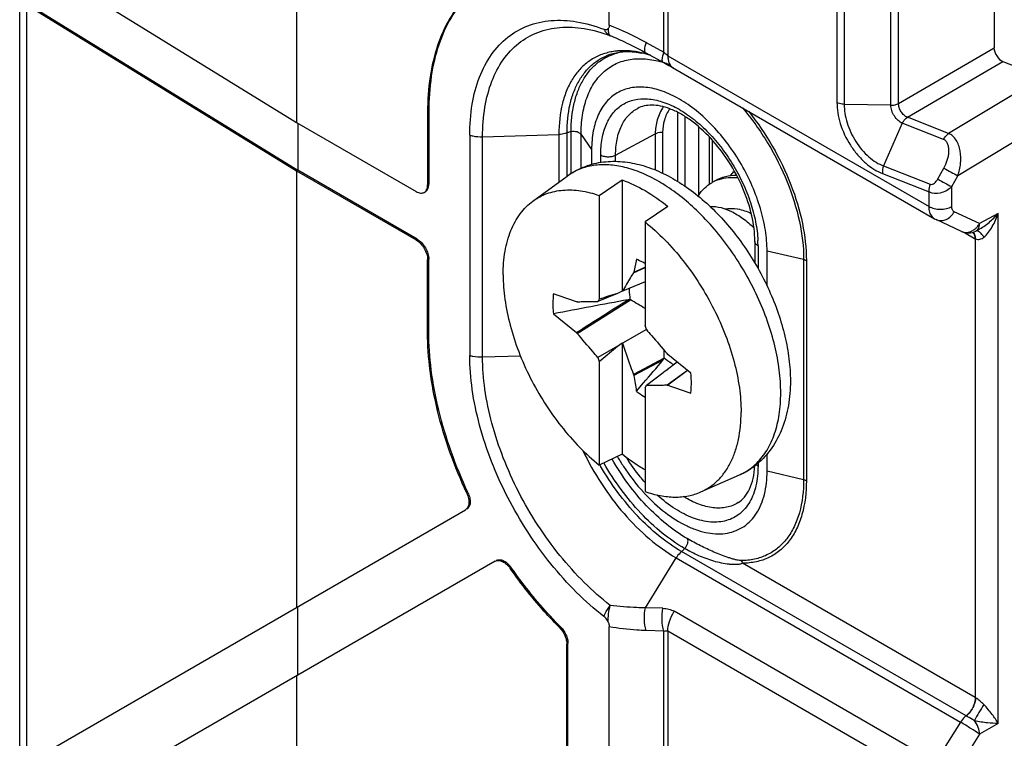
# Model space of a CAD drawing. Units: millimetres. Extents: x -44 to 44, y -53 to 54.
# Drawn here: x -44 to -26, y 10 to 23 of the extents above; entities that cross this region are included whole.
import ezdxf

# ---------------------------------------------------------------- set-up
doc = ezdxf.new("R2010")
doc.units = ezdxf.units.MM
doc.header["$LTSCALE"] = 16.335
doc.layers.get('0').update_dxf_attribs({"linetype": 'CONTINUOUS'})
for name, color, linetype in [('RACCORDO', 7, 'CONTINUOUS'), ('SUPERFICI', 7, 'CONTINUOUS'), ('TRASH', 7, 'CONTINUOUS')]:
    doc.layers.add(name, color=color, linetype=linetype)

msp = doc.modelspace()

# ---------------------------------------------------------------- linework, layer by layer
at = {"color": 7, "linetype": 'CONTINUOUS'}
for p, q in [((-33.012, 22.723), (-33.012, 39.233)), ((-38.809, 29.006), (-38.809, 20.918)), ((-43.808, 23.996), (-38.809, 20.918)), ((-43.808, 23.098), (-38.809, 20.02)), ((-36.381, 21.108), (-36.381, 19.76)), ((-36.359, 21.12), (-36.359, 19.773)), ((-38.809, 20.918), (-36.593, 19.638)), ((-38.788, 20.905), (-38.788, 20.032)), ((-35.599, 20.681), (-35.599, 16.598)), ((-33.34, 20.414), (-33.34, 20.142)), ((-38.809, 20.02), (-38.809, 11.931)), ((-38.809, 20.02), (-36.593, 18.74)), ((-34.427, 19.461), (-33.795, 19.922)), ((-33.199, 19.565), (-32.774, 19.853)), ((-32.774, 19.853), (-32.774, 17.789)), ((-33.199, 19.565), (-33.199, 17.642)), ((-31.926, 19.363), (-32.35, 19.075)), ((-32.35, 19.075), (-32.35, 17.153)), ((-30.087, 17.888), (-30.087, 18.535)), ((-36.381, 17.025), (-36.381, 18.372)), ((-32.511, 18.383), (-32.557, 18.142)), ((-32.566, 18.132), (-32.35, 18.227)), ((-32.557, 18.142), (-32.566, 18.132)), ((-32.557, 18.142), (-32.35, 18.233)), ((-32.35, 17.964), (-32.768, 17.789)), ((-32.863, 17.75), (-33.224, 17.599)), ((-32.789, 17.783), (-32.863, 17.75)), ((-32.774, 17.789), (-32.789, 17.783)), ((-32.768, 17.789), (-32.774, 17.789)), ((-33.608, 17.595), (-33.62, 17.593)), ((-33.608, 17.009), (-32.62, 17.631)), ((-34.048, 17.37), (-33.62, 17.026)), ((-33.62, 17.026), (-33.608, 17.009)), ((-32.325, 17.08), (-32.768, 16.825)), ((-32.863, 16.77), (-32.774, 16.832)), ((-32.774, 16.832), (-32.774, 14.768)), ((-32.774, 16.832), (-32.768, 16.825)), ((-32.863, 16.77), (-33.224, 16.562)), ((-33.199, 16.489), (-32.863, 16.77)), ((-31.929, 16.616), (-31.941, 16.633)), ((-31.501, 16.272), (-31.929, 16.616)), ((-33.199, 16.489), (-33.199, 14.567)), ((-31.996, 16.549), (-32.566, 16.249)), ((-32.017, 16.51), (-32.557, 16.228)), ((-31.756, 16.477), (-31.932, 16.342)), ((-32.566, 16.249), (-32.557, 16.228)), ((-32.014, 16.28), (-32.325, 16.043)), ((-31.999, 16.29), (-32.014, 16.28)), ((-31.955, 16.322), (-31.999, 16.29)), ((-31.926, 16.342), (-31.955, 16.322)), ((-31.565, 16.323), (-31.941, 16.047)), ((-31.937, 16.335), (-31.932, 16.342)), ((-31.932, 16.342), (-31.926, 16.342)), ((-31.56, 16.32), (-31.928, 16.049)), ((-32.511, 15.935), (-32.379, 16.089)), ((-32.35, 15.999), (-32.35, 14.077)), ((-31.941, 16.047), (-31.928, 16.049)), ((-32.774, 14.768), (-33.199, 14.567)), ((-32.863, 14.726), (-32.859, 14.72)), ((-30.087, 14.453), (-30.087, 14.773)), ((-31.314, 14.069), (-30.599, 14.386)), ((-43.882, 9.002), (-35.676, 13.74)), ((-35.126, 12.787), (-43.255, 8.095)), ((-33.012, -4.941), (-33.012, 11.569)), ((-33.8, 2.431), (-33.8, 11.249)), ((-38.809, 10.661), (-38.809, 5.078))]:
    msp.add_line(p, q, dxfattribs=at)
at = {"color": 250, "linetype": 'CONTINUOUS'}
for p, q in [((-43.808, 9.046), (-43.808, 23.098)), ((-36.359, 21.12), (-36.381, 21.108)), ((-36.359, 19.773), (-36.381, 19.76)), ((-36.572, 18.752), (-36.593, 18.74)), ((-36.359, 18.385), (-36.381, 18.372)), ((-36.359, 17.037), (-36.381, 17.025)), ((-35.633, 14.058), (-35.655, 14.046)), ((-34.829, 12.665), (-34.85, 12.653)), ((-33.917, 11.571), (-33.938, 11.558)), ((-33.778, 11.261), (-33.8, 11.249))]:
    msp.add_line(p, q, dxfattribs=at)
msp.add_arc((-35.486, 16.664), 6.545, 61.181, 67.7933, dxfattribs=at)
at = {"color": 7, "linetype": 'CONTINUOUS'}
for centre, radius, start, end in [((-30.758, 19.184), 0.712, 114.1273, 120.0028), ((-30.751, 19.169), 0.729, 107.8912, 114.0993), ((9.462, -115.34), 139.658, 107.64151, 107.78624), ((31.036, -321.805), 345.363, 100.62883, 100.86229), ((-26.123, 13.578), 8.16, 150.1283, 150.4808), ((-59.445, 7.796), 28.665, 18.8989, 19.0518), ((-6.104, 25.846), 28.665, 198.8989, 199.0518), ((-39.426, 20.064), 8.16, 330.1283, 330.4808), ((-29.817, 16.403), 3.47, 222.5449, 222.9187)]:
    msp.add_arc(centre, radius, start, end, dxfattribs=at)
for centre, major_axis, start_param, end_param in [((38.397, -452.829), (-264.961, 463.415), -0.588111, -0.586954), ((338.844, -115.077), (-268.874, 461.156), 0.972866, 0.973491), ((-103.946, 486.47), (-264.961, 463.415), -3.729704, -3.728547)]:
    msp.add_ellipse(centre, major_axis=major_axis, ratio=0.577318, start_param=start_param, end_param=end_param, dxfattribs=at)
for points, knots in [([(-35.655, 23.248), (-35.775, 23.129), (-35.991, 22.845), (-36.218, 22.336), (-36.353, 21.746), (-36.381, 21.326), (-36.381, 21.108)], [0, 0, 0, 0, 0.219669, 0.456861, 0.716385, 1, 1, 1, 1]), ([(-35.633, 23.261), (-35.753, 23.141), (-35.97, 22.857), (-36.196, 22.349), (-36.332, 21.759), (-36.359, 21.339), (-36.359, 21.12)], [0, 0, 0, 0, 0.219669, 0.456861, 0.716385, 1, 1, 1, 1]), ([(-35.599, 20.681), (-35.599, 20.873), (-35.573, 21.24), (-35.441, 21.751), (-35.219, 22.181), (-34.912, 22.514), (-34.527, 22.733), (-34.083, 22.828), (-33.599, 22.8), (-33.277, 22.708), (-33.113, 22.646)], [0, 0, 0, 0, 0.148692, 0.283376, 0.405501, 0.51872, 0.628767, 0.742235, 0.864782, 1, 1, 1, 1]), ([(-33.113, 22.646), (-33.099, 22.64), (-33.075, 22.636), (-33.047, 22.646), (-33.036, 22.655), (-33.032, 22.661)], [0, 0, 0, 0, 0.530349, 0.764959, 1, 1, 1, 1]), ([(-33.012, 22.723), (-33.012, 22.711), (-33.015, 22.689), (-33.025, 22.669), (-33.032, 22.661)], [0, 0, 0, 0, 0.540827, 1, 1, 1, 1]), ([(-30.087, 18.535), (-30.087, 18.664), (-30.111, 18.932), (-30.205, 19.335), (-30.355, 19.744), (-30.556, 20.143), (-30.801, 20.516), (-31.08, 20.851), (-31.383, 21.134), (-31.698, 21.355), (-32.015, 21.506), (-32.324, 21.581), (-32.614, 21.573), (-32.872, 21.48), (-33.081, 21.303), (-33.233, 21.056), (-33.322, 20.752), (-33.34, 20.53), (-33.34, 20.414)], [0, 0, 0, 0, 0.066587, 0.13843, 0.214057, 0.29165, 0.369245, 0.444871, 0.516719, 0.583308, 0.643689, 0.697704, 0.746287, 0.791659, 0.837029, 0.885611, 0.939621, 1, 1, 1, 1]), ([(-31.043, 19.842), (-30.986, 19.875), (-30.858, 19.926), (-30.722, 19.941), (-30.653, 19.941)], [0, 0, 0, 0, 0.488786, 1, 1, 1, 1]), ([(-30.975, 19.862), (-30.921, 19.88), (-30.806, 19.903), (-30.689, 19.901), (-30.629, 19.896)], [0, 0, 0, 0, 0.4864, 1, 1, 1, 1]), ([(-30.766, 19.934), (-30.76, 19.941), (-30.738, 19.97), (-30.713, 19.997), (-30.694, 20.016)], [0, 0, 0, 0, 0.252818, 1, 1, 1, 1]), ([(-36.443, 19.623), (-36.433, 19.629), (-36.414, 19.644), (-36.395, 19.677), (-36.383, 19.716), (-36.381, 19.745), (-36.381, 19.76)], [0, 0, 0, 0, 0.217786, 0.450915, 0.710299, 1, 1, 1, 1]), ([(-36.398, 19.654), (-36.385, 19.668), (-36.364, 19.707), (-36.359, 19.75), (-36.359, 19.773)], [0, 0, 0, 0, 0.457266, 1, 1, 1, 1]), ([(-32.774, 19.853), (-32.627, 19.801), (-32.33, 19.659), (-32.06, 19.471), (-31.926, 19.363)], [0, 0, 0, 0, 0.476296, 1, 1, 1, 1]), ([(-31.361, 19.567), (-31.328, 19.615), (-31.254, 19.703), (-31.162, 19.773), (-31.113, 19.801)], [0, 0, 0, 0, 0.508308, 1, 1, 1, 1]), ([(-36.593, 19.638), (-36.58, 19.63), (-36.553, 19.618), (-36.513, 19.608), (-36.475, 19.609), (-36.453, 19.617), (-36.443, 19.623)], [0, 0, 0, 0, 0.289706, 0.549092, 0.78222, 1, 1, 1, 1]), ([(-34.427, 19.461), (-34.348, 19.519), (-34.169, 19.614), (-33.864, 19.677), (-33.533, 19.662), (-33.311, 19.604), (-33.199, 19.565)], [0, 0, 0, 0, 0.229562, 0.466533, 0.721125, 1, 1, 1, 1]), ([(-34.98, 18.094), (-34.98, 18.24), (-34.959, 18.52), (-34.856, 18.906), (-34.707, 19.181), (-34.556, 19.356), (-34.472, 19.429), (-34.427, 19.461)], [0, 0, 0, 0, 0.287376, 0.546832, 0.781528, 0.892173, 1, 1, 1, 1]), ([(-31.146, 19.363), (-31.008, 19.368), (-30.829, 19.315), (-30.637, 19.209), (-30.495, 19.114), (-30.394, 19.029), (-30.331, 18.966)], [0, 0, 0, 0, 0.445455, 0.574738, 0.710655, 1, 1, 1, 1]), ([(-30.871, 19.318), (-30.793, 19.331), (-30.622, 19.325), (-30.461, 19.27), (-30.381, 19.233)], [0, 0, 0, 0, 0.47111, 1, 1, 1, 1]), ([(-32.35, 19.075), (-32.222, 18.972), (-31.973, 18.744), (-31.634, 18.357), (-31.329, 17.925), (-31.065, 17.462), (-30.85, 16.979), (-30.692, 16.492), (-30.593, 16.015), (-30.569, 15.7), (-30.569, 15.548)], [0, 0, 0, 0, 0.121111, 0.248176, 0.3789, 0.510758, 0.641159, 0.767598, 0.887821, 1, 1, 1, 1]), ([(-36.593, 18.74), (-36.563, 18.722), (-36.506, 18.674), (-36.439, 18.584), (-36.394, 18.481), (-36.381, 18.407), (-36.381, 18.372)], [0, 0, 0, 0, 0.237241, 0.500006, 0.762768, 1, 1, 1, 1]), ([(-32.35, 18.304), (-32.363, 18.312), (-32.416, 18.341), (-32.47, 18.366), (-32.511, 18.383)], [0, 0, 0, 0, 0.257606, 1, 1, 1, 1]), ([(-34.98, 18.094), (-34.98, 17.942), (-34.955, 17.627), (-34.857, 17.149), (-34.699, 16.662), (-34.484, 16.18), (-34.22, 15.717), (-33.914, 15.285), (-33.575, 14.898), (-33.327, 14.67), (-33.199, 14.567)], [0, 0, 0, 0, 0.112179, 0.232402, 0.358841, 0.489242, 0.6211, 0.751824, 0.878889, 1, 1, 1, 1]), ([(-32.566, 18.132), (-32.583, 18.104), (-32.652, 17.99), (-32.719, 17.876), (-32.768, 17.789)], [0, 0, 0, 0, 0.24912, 1, 1, 1, 1]), ([(-34.048, 17.742), (-34.051, 17.713), (-34.062, 17.589), (-34.058, 17.464), (-34.048, 17.37)], [0, 0, 0, 0, 0.238228, 1, 1, 1, 1]), ([(-33.62, 17.026), (-33.461, 17.127), (-33.142, 17.329), (-32.824, 17.532), (-32.665, 17.633)], [0, 0, 0, 0, 0.50002, 1, 1, 1, 1]), ([(-33.608, 17.595), (-33.576, 17.596), (-33.448, 17.598), (-33.32, 17.6), (-33.224, 17.599)], [0, 0, 0, 0, 0.249168, 1, 1, 1, 1]), ([(-35.655, 14.046), (-35.77, 14.295), (-35.976, 14.795), (-36.205, 15.555), (-36.346, 16.298), (-36.381, 16.788), (-36.381, 17.025)], [0, 0, 0, 0, 0.2665, 0.524404, 0.769924, 1, 1, 1, 1]), ([(-33.224, 16.562), (-33.256, 16.599), (-33.384, 16.747), (-33.512, 16.896), (-33.608, 17.009)], [0, 0, 0, 0, 0.249557, 1, 1, 1, 1]), ([(-32.325, 17.08), (-32.293, 17.043), (-32.164, 16.895), (-32.037, 16.745), (-31.941, 16.633)], [0, 0, 0, 0, 0.249557, 1, 1, 1, 1]), ([(-32.768, 16.825), (-32.751, 16.777), (-32.685, 16.584), (-32.617, 16.393), (-32.566, 16.249)], [0, 0, 0, 0, 0.249528, 1, 1, 1, 1]), ([(-33.113, 11.763), (-33.291, 11.9), (-33.637, 12.207), (-34.108, 12.733), (-34.535, 13.323), (-34.904, 13.959), (-35.204, 14.623), (-35.427, 15.294), (-35.565, 15.953), (-35.599, 16.389), (-35.599, 16.598)], [0, 0, 0, 0, 0.120284, 0.2469, 0.377518, 0.50953, 0.640247, 0.767061, 0.887612, 1, 1, 1, 1]), ([(-31.501, 15.899), (-31.497, 15.929), (-31.487, 16.053), (-31.491, 16.178), (-31.501, 16.272)], [0, 0, 0, 0, 0.238228, 1, 1, 1, 1]), ([(-32.511, 15.935), (-32.498, 15.925), (-32.446, 15.887), (-32.392, 15.852), (-32.35, 15.828)], [0, 0, 0, 0, 0.25645, 1, 1, 1, 1]), ([(-31.941, 16.047), (-31.973, 16.046), (-32.101, 16.043), (-32.229, 16.042), (-32.325, 16.043)], [0, 0, 0, 0, 0.249168, 1, 1, 1, 1]), ([(-31.314, 14.069), (-31.256, 14.095), (-31.144, 14.158), (-30.994, 14.282), (-30.865, 14.435), (-30.758, 14.615), (-30.673, 14.819), (-30.59, 15.129), (-30.569, 15.378), (-30.569, 15.548)], [0, 0, 0, 0, 0.108904, 0.218816, 0.332046, 0.450572, 0.575905, 0.709045, 1, 1, 1, 1]), ([(-32.859, 14.72), (-32.824, 14.659), (-32.68, 14.426), (-32.512, 14.207), (-32.373, 14.056)], [0, 0, 0, 0, 0.253731, 1, 1, 1, 1]), ([(-32.35, 14.477), (-32.386, 14.497), (-32.533, 14.586), (-32.673, 14.687), (-32.774, 14.768)], [0, 0, 0, 0, 0.241982, 1, 1, 1, 1]), ([(-32.358, 14.04), (-32.239, 13.912), (-31.995, 13.686), (-31.653, 13.468), (-31.379, 13.356), (-31.129, 13.291), (-30.881, 13.284), (-30.658, 13.348), (-30.511, 13.427), (-30.383, 13.536), (-30.236, 13.726), (-30.114, 14.037), (-30.087, 14.308), (-30.087, 14.453)], [0, 0, 0, 0, 0.160651, 0.305848, 0.371843, 0.433334, 0.544118, 0.595641, 0.64618, 0.697259, 0.750323, 0.86638, 1, 1, 1, 1]), ([(-32.35, 14.077), (-32.258, 14.045), (-32.076, 13.995), (-31.804, 13.966), (-31.548, 13.987), (-31.388, 14.037), (-31.314, 14.069)], [0, 0, 0, 0, 0.275919, 0.531837, 0.771335, 1, 1, 1, 1]), ([(-35.655, 14.046), (-35.64, 14.015), (-35.619, 13.954), (-35.611, 13.876), (-35.619, 13.821), (-35.631, 13.787), (-35.65, 13.759), (-35.667, 13.745), (-35.676, 13.74)], [0, 0, 0, 0, 0.307536, 0.580586, 0.700228, 0.808286, 0.906935, 1, 1, 1, 1]), ([(-35.126, 12.787), (-35.117, 12.793), (-35.096, 12.8), (-35.063, 12.803), (-35.027, 12.796), (-34.975, 12.776), (-34.912, 12.73), (-34.87, 12.68), (-34.85, 12.653)], [0, 0, 0, 0, 0.093063, 0.191713, 0.299773, 0.419417, 0.692468, 1, 1, 1, 1]), ([(-33.938, 11.558), (-34.02, 11.641), (-34.347, 11.986), (-34.644, 12.359), (-34.85, 12.653)], [0, 0, 0, 0, 0.244691, 1, 1, 1, 1]), ([(-33.032, 11.654), (-33.036, 11.665), (-33.057, 11.706), (-33.086, 11.742), (-33.113, 11.763)], [0, 0, 0, 0, 0.257768, 1, 1, 1, 1]), ([(-33.938, 11.558), (-33.896, 11.516), (-33.845, 11.44), (-33.807, 11.331), (-33.8, 11.275), (-33.8, 11.249)], [0, 0, 0, 0, 0.516646, 0.769998, 1, 1, 1, 1]), ([(-33.032, 11.654), (-33.029, 11.647), (-33.018, 11.62), (-33.012, 11.59), (-33.012, 11.569)], [0, 0, 0, 0, 0.266152, 1, 1, 1, 1])]:
    msp.add_open_spline(points, degree=3, knots=knots, dxfattribs=at)
at = {"color": 250, "linetype": 'CONTINUOUS'}
for points, knots in [([(-33.113, 22.646), (-33.099, 22.619), (-33.066, 22.571), (-33.019, 22.537), (-32.994, 22.526)], [0, 0, 0, 0, 0.518735, 1, 1, 1, 1]), ([(-33.032, 22.661), (-33.033, 22.644), (-33.032, 22.614), (-33.026, 22.567), (-33.01, 22.535), (-32.994, 22.526)], [0, 0, 0, 0, 0.33986, 0.61698, 1, 1, 1, 1]), ([(-35.599, 20.681), (-35.58, 20.676), (-35.502, 20.658), (-35.422, 20.652), (-35.361, 20.654)], [0, 0, 0, 0, 0.24322, 1, 1, 1, 1]), ([(-35.599, 16.598), (-35.58, 16.593), (-35.502, 16.576), (-35.422, 16.57), (-35.361, 16.572)], [0, 0, 0, 0, 0.24322, 1, 1, 1, 1]), ([(-33.113, 11.763), (-33.106, 11.78), (-33.072, 11.851), (-33.03, 11.918), (-32.994, 11.966)], [0, 0, 0, 0, 0.239342, 1, 1, 1, 1]), ([(-33.032, 11.654), (-33.033, 11.706), (-33.028, 11.811), (-33.008, 11.914), (-32.994, 11.966)], [0, 0, 0, 0, 0.492342, 1, 1, 1, 1]), ([(-32.331, 11.499), (-32.387, 11.501), (-32.615, 11.512), (-32.843, 11.54), (-33.012, 11.569)], [0, 0, 0, 0, 0.245861, 1, 1, 1, 1])]:
    msp.add_open_spline(points, degree=3, knots=knots, dxfattribs=at)
at = {"color": 7, "linetype": 'CONTINUOUS'}
for points in [[(-36.422, 19.635), (-36.413, 19.64), (-36.405, 19.647), (-36.398, 19.654)], [(-32.379, 16.089), (-32.258, 16.229), (-32.137, 16.369), (-32.017, 16.51)]]:
    msp.add_open_spline(points, degree=3, dxfattribs=at)
at = {"layer": 'RACCORDO', "color": 250, "linetype": 'CONTINUOUS'}
for p, q in [((-32.004, 22.219), (-32.004, 38.067)), ((-31.927, 38.034), (-31.927, 22.156)), ((-28.791, 25.061), (-28.791, 21.289)), ((-28.656, 25.029), (-28.656, 21.254)), ((-27.793, 21.237), (-27.793, 25.012)), ((-27.649, 21.27), (-27.649, 25.04)), ((-32.331, 22.398), (-32.004, 22.219)), ((-27.649, 21.27), (-25.88, 22.304)), ((-31.927, 22.156), (-27.085, 19.361)), ((-27.486, 21.015), (-25.717, 22.048)), ((-24.983, 21.759), (-26.722, 20.714)), ((-27.793, 21.237), (-28.656, 21.254)), ((-31.742, 19.824), (-31.742, 21.105)), ((-31.606, 19.736), (-31.606, 21.027)), ((-26.722, 20.714), (-27.486, 21.015)), ((-24.574, 21.12), (-26.552, 19.931)), ((-27.58, 20.904), (-27.927, 20.113)), ((-26.814, 20.602), (-27.58, 20.904)), ((-35.361, 20.654), (-33.947, 20.696)), ((-35.361, 16.572), (-35.361, 20.654)), ((-33.947, 20.696), (-33.947, 19.811)), ((-33.796, 19.922), (-33.796, 20.725)), ((-33.72, 19.973), (-33.72, 20.746)), ((-33.535, 20.071), (-33.535, 20.696)), ((-33.535, 20.696), (-33.34, 20.414)), ((-32.895, 20.314), (-32.161, 20.709)), ((-32.161, 20.709), (-32.161, 20.038)), ((-32.024, 20.74), (-32.024, 19.978)), ((-31.158, 20.651), (-31.158, 19.771)), ((-33.172, 20.177), (-33.172, 20.317)), ((-32.895, 20.196), (-32.895, 20.314)), ((-27.927, 20.113), (-27.062, 19.772)), ((-27.948, 19.972), (-27.085, 19.631)), ((-26.922, 19.871), (-26.809, 20.074)), ((-26.665, 19.729), (-26.552, 19.931)), ((-26.665, 19.359), (-26.665, 19.729)), ((-27.085, 19.361), (-27.085, 19.631)), ((-26.148, 19.046), (-26.617, 19.264)), ((-25.801, 19.232), (-26.148, 19.046)), ((-25.801, 9.778), (-25.801, 19.232)), ((-26.425, 18.878), (-26.228, 18.764)), ((-26.215, 18.906), (-26.215, 18.906)), ((-30.255, 18.632), (-30.255, 18.211)), ((-26.222, 10.254), (-26.222, 18.761)), ((-29.409, 18.379), (-30.087, 18.535)), ((-29.409, 18.379), (-29.409, 14.296)), ((-29.359, 18.36), (-29.359, 14.277)), ((-35.361, 16.572), (-34.661, 16.592)), ((-30.255, 14.604), (-30.255, 14.55)), ((-29.409, 14.296), (-30.087, 14.453)), ((-26.398, 9.919), (-31.672, 12.964)), ((-32.343, 11.923), (-31.773, 12.847)), ((-31.773, 12.847), (-26.499, 9.802)), ((-26.228, 10.257), (-30.541, 12.748)), ((-32.017, 11.913), (-32.343, 11.923)), ((-26.968, 9.061), (-31.81, 11.857)), ((-32.004, 11.489), (-32.331, 11.499)), ((-32.004, -4.359), (-32.004, 11.489)), ((-31.927, 11.487), (-31.927, -4.391)), ((-27.085, 8.691), (-31.927, 11.487)), ((-26.499, 9.802), (-26.968, 9.061)), ((-25.801, 9.778), (-26.148, 9.578)), ((-26.148, 9.578), (-26.617, 8.837))]:
    msp.add_line(p, q, dxfattribs=at)
at = {"layer": 'RACCORDO', "color": 7, "linetype": 'CONTINUOUS'}
for p, q in [((-25.88, 24.741), (-25.88, 22.304)), ((-43.943, 8.968), (-43.943, 23.295)), ((-32.347, 22.218), (-31.984, 22.018)), ((-31.984, 22.018), (-31.907, 21.975)), ((-31.907, 21.975), (-31.839, 21.937)), ((-31.839, 21.937), (-26.981, 19.132)), ((-25.717, 22.048), (-24.983, 21.759)), ((-31.36, 20.844), (-31.36, 19.552)), ((-31.104, 20.592), (-31.104, 19.806)), ((-26.981, 19.132), (-26.952, 19.117)), ((-26.981, 19.132), (-26.981, 19.132)), ((-26.484, 18.898), (-26.952, 19.117)), ((-26.952, 19.117), (-26.952, 19.117)), ((-26.173, 18.929), (-26.215, 18.906)), ((-30.314, 18.714), (-30.314, 18.312))]:
    msp.add_line(p, q, dxfattribs=at)
msp.add_lwpolyline([(-32.697, 22.396), (-32.654, 22.376), (-32.592, 22.345), (-32.53, 22.314), (-32.469, 22.283), (-32.408, 22.251), (-32.347, 22.218)], dxfattribs=at)
at = {"layer": 'RACCORDO', "color": 250, "linetype": 'CONTINUOUS'}
for centre, radius, start, end in [((-35.336, 16.77), 6.214, 64.8741, 67.8572), ((-32.753, 21.042), 1.205, 95.0898, 99.7456), ((-32.577, 21.157), 1.089, 100.3474, 104.6379), ((-32.805, 20.44), 1.813, 74.9832, 78.5279), ((-32.844, 20.297), 1.96, 72.4531, 74.9752), ((-32.532, 20.349), 1.759, 72.1777, 74.9875), ((-32.557, 20.269), 1.843, 71.9878, 72.2036), ((-32.562, 20.256), 1.857, 71.6356, 71.9876), ((-32.587, 20.181), 1.936, 68.4328, 71.6242), ((-33.162, 19.055), 1.074, 122.1935, 126.1271), ((-26.895, 19.279), 0.171, 232.1012, 239.9686), ((-26.869, 19.295), 0.196, 245.0578, 247.3501), ((-26.401, 19.076), 0.197, 245.0291, 247.2348), ((-26.348, 18.806), 0.112, 37.3706, 44.0041), ((-26.345, 18.801), 0.115, 37.7396, 46.0678), ((-26.444, 19.2), 0.332, 310.3947, 314.7104), ((-32.299, 18.631), 2.044, 0.0328, 2.8344), ((-25.953, 19.24), 0.549, 239.9971, 240.7124), ((-31.074, 15.415), 1.136, 314.0471, 314.3874), ((-28.676, 17.146), 5.194, 209.6951, 210), ((-31.034, 15.368), 1.074, 293.8759, 297.9347), ((-26.508, 9.772), 0.561, 59.292, 59.9971)]:
    msp.add_arc(centre, radius, start, end, dxfattribs=at)
at = {"layer": 'RACCORDO', "color": 7, "linetype": 'CONTINUOUS'}
for centre, radius, start, end in [((-32.731, 20.624), 1.613, 75.4144, 78.4516), ((-32.766, 20.488), 1.753, 72.8725, 75.4399), ((-26.357, 19.17), 0.3, 245.0073, 298.2935), ((-31.167, 15.67), 1.404, 293.8667, 309.4875)]:
    msp.add_arc(centre, radius, start, end, dxfattribs=at)
msp.add_ellipse((-25.739, 22.222), major_axis=(-0.1, 0.173), ratio=0.578155, start_param=0.786289, end_param=2.512739, dxfattribs=at)
at = {"layer": 'RACCORDO', "color": 250, "linetype": 'CONTINUOUS'}
for points, knots in [([(-35.361, 20.654), (-35.361, 20.837), (-35.336, 21.187), (-35.211, 21.674), (-35, 22.083), (-34.707, 22.4), (-34.341, 22.608), (-33.918, 22.699), (-33.457, 22.673), (-33.149, 22.585), (-32.994, 22.526)], [0, 0, 0, 0, 0.148692, 0.283376, 0.405501, 0.51872, 0.628767, 0.742235, 0.864782, 1, 1, 1, 1]), ([(-32.331, 22.398), (-32.339, 22.375), (-32.351, 22.335), (-32.361, 22.286), (-32.362, 22.255), (-32.361, 22.235), (-32.354, 22.222), (-32.347, 22.218)], [0, 0, 0, 0, 0.381376, 0.675825, 0.787973, 0.877269, 1, 1, 1, 1]), ([(-32.957, 22.23), (-33.031, 22.217), (-33.176, 22.178), (-33.375, 22.073), (-33.548, 21.927), (-33.692, 21.742), (-33.806, 21.522), (-33.919, 21.175), (-33.947, 20.89), (-33.947, 20.696)], [0, 0, 0, 0, 0.113146, 0.223989, 0.335904, 0.452107, 0.575242, 0.707131, 1, 1, 1, 1]), ([(-33.796, 20.725), (-33.796, 20.903), (-33.772, 21.163), (-33.676, 21.484), (-33.58, 21.691), (-33.456, 21.869), (-33.308, 22.016), (-33.138, 22.128), (-33.012, 22.178), (-32.947, 22.196)], [0, 0, 0, 0, 0.292382, 0.425008, 0.549275, 0.666581, 0.779004, 0.889175, 1, 1, 1, 1]), ([(-33.72, 20.746), (-33.72, 20.925), (-33.695, 21.187), (-33.597, 21.509), (-33.498, 21.716), (-33.372, 21.893), (-33.221, 22.038), (-33.046, 22.146), (-32.918, 22.194), (-32.852, 22.211)], [0, 0, 0, 0, 0.292552, 0.425036, 0.549063, 0.666122, 0.778415, 0.888701, 1, 1, 1, 1]), ([(-33.535, 20.696), (-33.535, 20.814), (-33.524, 20.989), (-33.48, 21.212), (-33.421, 21.411), (-33.317, 21.633), (-33.14, 21.851), (-32.918, 22.007), (-32.658, 22.093), (-32.37, 22.109), (-32.175, 22.075), (-32.077, 22.048)], [0, 0, 0, 0, 0.150259, 0.220484, 0.287466, 0.412403, 0.528095, 0.639221, 0.75152, 0.87045, 1, 1, 1, 1]), ([(-32.445, 22.216), (-32.48, 22.224), (-32.617, 22.247), (-32.758, 22.252), (-32.86, 22.243)], [0, 0, 0, 0, 0.261014, 1, 1, 1, 1]), ([(-32.004, 22.219), (-32.012, 22.196), (-32.024, 22.156), (-32.034, 22.107), (-32.036, 22.076), (-32.034, 22.056), (-32.027, 22.042), (-32.021, 22.038)], [0, 0, 0, 0, 0.38156, 0.67575, 0.787905, 0.877254, 1, 1, 1, 1]), ([(-31.927, 22.156), (-31.941, 22.164), (-31.968, 22.184), (-31.992, 22.207), (-32.004, 22.219)], [0, 0, 0, 0, 0.478051, 1, 1, 1, 1]), ([(-31.927, 22.156), (-31.927, 22.131), (-31.923, 22.083), (-31.904, 22.017), (-31.871, 21.963), (-31.84, 21.937), (-31.823, 21.928)], [0, 0, 0, 0, 0.289769, 0.54902, 0.782164, 1, 1, 1, 1]), ([(-33.172, 20.317), (-33.172, 20.419), (-33.157, 20.615), (-33.08, 20.884), (-32.949, 21.104), (-32.768, 21.263), (-32.544, 21.352), (-32.292, 21.366), (-32.022, 21.309), (-31.743, 21.186), (-31.464, 21), (-31.195, 20.76), (-30.944, 20.474), (-30.722, 20.151), (-30.535, 19.804), (-30.391, 19.445), (-30.295, 19.087), (-30.263, 18.848), (-30.257, 18.732)], [0, 0, 0, 0, 0.060475, 0.114689, 0.163513, 0.209029, 0.254297, 0.302456, 0.355771, 0.415285, 0.480976, 0.552031, 0.627098, 0.70448, 0.782299, 0.858645, 0.931714, 1, 1, 1, 1]), ([(-32.895, 20.314), (-32.895, 20.411), (-32.88, 20.596), (-32.802, 20.848), (-32.672, 21.051), (-32.55, 21.146), (-32.486, 21.18)], [0, 0, 0, 0, 0.290584, 0.54957, 0.782086, 1, 1, 1, 1]), ([(-32.011, 21.21), (-32.058, 21.135), (-32.134, 20.973), (-32.161, 20.796), (-32.161, 20.709)], [0, 0, 0, 0, 0.504538, 1, 1, 1, 1]), ([(-30.545, 21.19), (-30.372, 20.987), (-30.058, 20.548), (-29.7, 19.836), (-29.47, 19.107), (-29.409, 18.614), (-29.409, 18.379)], [0, 0, 0, 0, 0.259863, 0.521364, 0.77174, 1, 1, 1, 1]), ([(-28.791, 21.289), (-28.792, 21.226), (-28.782, 21.093), (-28.716, 20.82), (-28.589, 20.554), (-28.416, 20.319), (-28.27, 20.167), (-28.115, 20.049), (-28.003, 19.992), (-27.948, 19.972)], [0, 0, 0, 0, 0.115702, 0.24186, 0.510663, 0.645229, 0.773889, 0.892969, 1, 1, 1, 1]), ([(-28.656, 21.254), (-28.669, 21.254), (-28.715, 21.258), (-28.761, 21.272), (-28.791, 21.289)], [0, 0, 0, 0, 0.266761, 1, 1, 1, 1]), ([(-28.656, 21.254), (-28.658, 21.199), (-28.65, 21.084), (-28.593, 20.847), (-28.483, 20.616), (-28.333, 20.412), (-28.207, 20.281), (-28.071, 20.179), (-27.975, 20.13), (-27.927, 20.113)], [0, 0, 0, 0, 0.115643, 0.241785, 0.510666, 0.645285, 0.773963, 0.893017, 1, 1, 1, 1]), ([(-27.793, 21.237), (-27.767, 21.237), (-27.717, 21.242), (-27.67, 21.259), (-27.649, 21.27)], [0, 0, 0, 0, 0.522096, 1, 1, 1, 1]), ([(-27.58, 20.904), (-27.609, 20.915), (-27.665, 20.955), (-27.732, 21.037), (-27.778, 21.133), (-27.792, 21.203), (-27.793, 21.237)], [0, 0, 0, 0, 0.226693, 0.489186, 0.757619, 1, 1, 1, 1]), ([(-27.486, 21.015), (-27.508, 21.023), (-27.553, 21.053), (-27.604, 21.116), (-27.64, 21.19), (-27.65, 21.245), (-27.649, 21.27)], [0, 0, 0, 0, 0.227675, 0.4895, 0.757125, 1, 1, 1, 1]), ([(-31.894, 21.173), (-31.935, 21.107), (-32.001, 20.968), (-32.024, 20.815), (-32.024, 20.74)], [0, 0, 0, 0, 0.506628, 1, 1, 1, 1]), ([(-30.433, 21.125), (-30.268, 20.921), (-29.971, 20.485), (-29.632, 19.783), (-29.415, 19.07), (-29.359, 18.589), (-29.359, 18.36)], [0, 0, 0, 0, 0.261205, 0.522439, 0.772025, 1, 1, 1, 1]), ([(-27.58, 20.904), (-27.574, 20.916), (-27.551, 20.958), (-27.517, 20.996), (-27.486, 21.015)], [0, 0, 0, 0, 0.266064, 1, 1, 1, 1]), ([(-33.796, 20.725), (-33.808, 20.72), (-33.856, 20.704), (-33.908, 20.697), (-33.947, 20.696)], [0, 0, 0, 0, 0.238345, 1, 1, 1, 1]), ([(-33.72, 20.746), (-33.726, 20.745), (-33.752, 20.739), (-33.778, 20.732), (-33.796, 20.725)], [0, 0, 0, 0, 0.25757, 1, 1, 1, 1]), ([(-33.535, 20.696), (-33.543, 20.707), (-33.567, 20.726), (-33.612, 20.744), (-33.665, 20.752), (-33.702, 20.749), (-33.72, 20.746)], [0, 0, 0, 0, 0.202829, 0.448025, 0.721605, 1, 1, 1, 1]), ([(-32.161, 20.709), (-32.151, 20.714), (-32.108, 20.733), (-32.06, 20.74), (-32.024, 20.74)], [0, 0, 0, 0, 0.230845, 1, 1, 1, 1]), ([(-26.814, 20.602), (-26.809, 20.613), (-26.786, 20.657), (-26.753, 20.695), (-26.722, 20.714)], [0, 0, 0, 0, 0.266995, 1, 1, 1, 1]), ([(-26.552, 19.931), (-26.524, 20.004), (-26.489, 20.157), (-26.494, 20.351), (-26.532, 20.496), (-26.578, 20.591), (-26.641, 20.668), (-26.695, 20.702), (-26.722, 20.714)], [0, 0, 0, 0, 0.267346, 0.534482, 0.662769, 0.783959, 0.896226, 1, 1, 1, 1]), ([(-26.809, 20.074), (-26.784, 20.12), (-26.752, 20.193), (-26.725, 20.294), (-26.715, 20.369), (-26.716, 20.443), (-26.73, 20.511), (-26.761, 20.569), (-26.795, 20.594), (-26.814, 20.602)], [0, 0, 0, 0, 0.273368, 0.408243, 0.540053, 0.666952, 0.786569, 0.896883, 1, 1, 1, 1]), ([(-33.172, 20.317), (-33.153, 20.305), (-33.107, 20.289), (-33.034, 20.28), (-32.961, 20.287), (-32.915, 20.303), (-32.895, 20.314)], [0, 0, 0, 0, 0.236231, 0.49784, 0.760619, 1, 1, 1, 1]), ([(-31.394, 19.29), (-31.493, 19.384), (-31.692, 19.558), (-32.008, 19.78), (-32.325, 19.952), (-32.638, 20.071), (-32.942, 20.134), (-33.232, 20.14), (-33.5, 20.086), (-33.661, 20.01), (-33.734, 19.964)], [0, 0, 0, 0, 0.156321, 0.304096, 0.442215, 0.570162, 0.688191, 0.797499, 0.900352, 1, 1, 1, 1]), ([(-27.927, 20.113), (-27.931, 20.102), (-27.948, 20.057), (-27.953, 20.007), (-27.948, 19.972)], [0, 0, 0, 0, 0.260626, 1, 1, 1, 1]), ([(-26.809, 20.074), (-26.765, 20.047), (-26.68, 19.999), (-26.594, 19.952), (-26.552, 19.931)], [0, 0, 0, 0, 0.524357, 1, 1, 1, 1]), ([(-27.062, 19.772), (-27.067, 19.761), (-27.084, 19.716), (-27.09, 19.666), (-27.085, 19.631)], [0, 0, 0, 0, 0.261116, 1, 1, 1, 1]), ([(-27.085, 19.631), (-27.022, 19.599), (-26.898, 19.599), (-26.758, 19.655), (-26.693, 19.702), (-26.665, 19.729)], [0, 0, 0, 0, 0.474251, 0.740251, 1, 1, 1, 1]), ([(-27.062, 19.772), (-27.037, 19.762), (-26.989, 19.787), (-26.949, 19.829), (-26.93, 19.857), (-26.922, 19.871)], [0, 0, 0, 0, 0.453849, 0.722621, 1, 1, 1, 1]), ([(-26.922, 19.871), (-26.878, 19.845), (-26.793, 19.796), (-26.707, 19.75), (-26.665, 19.729)], [0, 0, 0, 0, 0.524357, 1, 1, 1, 1]), ([(-27.028, 19.172), (-27.048, 19.196), (-27.078, 19.258), (-27.085, 19.325), (-27.085, 19.361)], [0, 0, 0, 0, 0.460145, 1, 1, 1, 1]), ([(-27.085, 19.361), (-27.055, 19.344), (-26.986, 19.319), (-26.876, 19.306), (-26.765, 19.317), (-26.695, 19.342), (-26.665, 19.359)], [0, 0, 0, 0, 0.236732, 0.498909, 0.761677, 1, 1, 1, 1]), ([(-26.617, 19.264), (-26.625, 19.267), (-26.639, 19.277), (-26.654, 19.3), (-26.663, 19.328), (-26.665, 19.348), (-26.665, 19.359)], [0, 0, 0, 0, 0.220085, 0.452494, 0.710471, 1, 1, 1, 1]), ([(-29.834, 15.904), (-29.834, 16.046), (-29.854, 16.339), (-29.938, 16.784), (-30.074, 17.239), (-30.259, 17.693), (-30.489, 18.136), (-30.757, 18.557), (-31.057, 18.945), (-31.279, 19.18), (-31.394, 19.29)], [0, 0, 0, 0, 0.111371, 0.230183, 0.35496, 0.483915, 0.615017, 0.746136, 0.875139, 1, 1, 1, 1]), ([(-26.945, 19.114), (-26.918, 19.102), (-26.855, 19.092), (-26.761, 19.117), (-26.677, 19.176), (-26.634, 19.233), (-26.617, 19.264)], [0, 0, 0, 0, 0.226386, 0.46704, 0.726568, 1, 1, 1, 1]), ([(-26.173, 18.929), (-26.101, 18.967), (-25.97, 19.061), (-25.854, 19.173), (-25.801, 19.232)], [0, 0, 0, 0, 0.504336, 1, 1, 1, 1]), ([(-26.067, 18.793), (-26.035, 18.819), (-25.979, 18.882), (-25.885, 19.027), (-25.831, 19.149), (-25.801, 19.232)], [0, 0, 0, 0, 0.236891, 0.484935, 1, 1, 1, 1]), ([(-26.21, 18.964), (-26.204, 18.97), (-26.18, 18.995), (-26.161, 19.023), (-26.148, 19.046)], [0, 0, 0, 0, 0.247272, 1, 1, 1, 1]), ([(-26.16, 18.974), (-26.158, 18.98), (-26.151, 19.003), (-26.149, 19.027), (-26.148, 19.046)], [0, 0, 0, 0, 0.233856, 1, 1, 1, 1]), ([(-26.477, 18.895), (-26.451, 18.885), (-26.394, 18.874), (-26.337, 18.886), (-26.31, 18.897)], [0, 0, 0, 0, 0.486329, 1, 1, 1, 1]), ([(-26.31, 18.897), (-26.303, 18.9), (-26.274, 18.913), (-26.247, 18.931), (-26.228, 18.947)], [0, 0, 0, 0, 0.243942, 1, 1, 1, 1]), ([(-26.228, 18.764), (-26.228, 18.775), (-26.23, 18.813), (-26.242, 18.852), (-26.259, 18.874)], [0, 0, 0, 0, 0.281187, 1, 1, 1, 1]), ([(-26.231, 18.823), (-26.232, 18.828), (-26.238, 18.845), (-26.246, 18.861), (-26.255, 18.872)], [0, 0, 0, 0, 0.264428, 1, 1, 1, 1]), ([(-26.222, 18.761), (-26.222, 18.766), (-26.223, 18.787), (-26.226, 18.808), (-26.231, 18.823)], [0, 0, 0, 0, 0.263637, 1, 1, 1, 1]), ([(-26.215, 18.906), (-26.211, 18.908), (-26.199, 18.915), (-26.189, 18.925), (-26.182, 18.933)], [0, 0, 0, 0, 0.246316, 1, 1, 1, 1]), ([(-26.129, 18.87), (-26.136, 18.876), (-26.159, 18.896), (-26.19, 18.91), (-26.212, 18.908)], [0, 0, 0, 0, 0.305618, 1, 1, 1, 1]), ([(-26.182, 18.933), (-26.18, 18.936), (-26.171, 18.949), (-26.164, 18.963), (-26.16, 18.974)], [0, 0, 0, 0, 0.238985, 1, 1, 1, 1]), ([(-26.067, 18.793), (-26.071, 18.8), (-26.09, 18.828), (-26.111, 18.853), (-26.129, 18.87)], [0, 0, 0, 0, 0.27215, 1, 1, 1, 1]), ([(-30.255, 18.632), (-30.272, 18.642), (-30.294, 18.659), (-30.311, 18.69), (-30.314, 18.706), (-30.314, 18.714)], [0, 0, 0, 0, 0.547731, 0.781577, 1, 1, 1, 1]), ([(-26.222, 18.761), (-26.21, 18.754), (-26.183, 18.746), (-26.141, 18.75), (-26.101, 18.767), (-26.078, 18.783), (-26.067, 18.793)], [0, 0, 0, 0, 0.244521, 0.488987, 0.740719, 1, 1, 1, 1]), ([(-29.409, 18.379), (-29.404, 18.378), (-29.387, 18.373), (-29.37, 18.366), (-29.359, 18.36)], [0, 0, 0, 0, 0.264224, 1, 1, 1, 1]), ([(-32.994, 11.966), (-33.163, 12.097), (-33.493, 12.389), (-33.942, 12.89), (-34.348, 13.451), (-34.7, 14.058), (-34.986, 14.69), (-35.198, 15.329), (-35.329, 15.957), (-35.361, 16.372), (-35.361, 16.572)], [0, 0, 0, 0, 0.120284, 0.2469, 0.377518, 0.50953, 0.640247, 0.767061, 0.887612, 1, 1, 1, 1]), ([(-30.28, 14.603), (-30.206, 14.675), (-30.073, 14.847), (-29.934, 15.156), (-29.85, 15.515), (-29.834, 15.771), (-29.834, 15.904)], [0, 0, 0, 0, 0.219531, 0.456585, 0.716153, 1, 1, 1, 1]), ([(-33.504, 14.839), (-33.403, 14.626), (-33.173, 14.217), (-32.759, 13.665), (-32.294, 13.199), (-31.949, 12.949), (-31.773, 12.847)], [0, 0, 0, 0, 0.264181, 0.524556, 0.772278, 1, 1, 1, 1]), ([(-31.616, 13.019), (-31.761, 13.103), (-32.048, 13.305), (-32.442, 13.675), (-32.805, 14.113), (-33.016, 14.438), (-33.114, 14.607)], [0, 0, 0, 0, 0.228266, 0.474655, 0.734014, 1, 1, 1, 1]), ([(-31.567, 13.204), (-31.702, 13.282), (-31.969, 13.469), (-32.337, 13.813), (-32.675, 14.22), (-32.872, 14.522), (-32.962, 14.679)], [0, 0, 0, 0, 0.228299, 0.474653, 0.733975, 1, 1, 1, 1]), ([(-32.35, 14.244), (-32.381, 14.279), (-32.503, 14.424), (-32.613, 14.579), (-32.688, 14.701)], [0, 0, 0, 0, 0.246324, 1, 1, 1, 1]), ([(-31.672, 12.964), (-31.818, 13.048), (-32.105, 13.249), (-32.5, 13.619), (-32.864, 14.056), (-33.076, 14.38), (-33.174, 14.549)], [0, 0, 0, 0, 0.228318, 0.474652, 0.733953, 1, 1, 1, 1]), ([(-30.255, 14.55), (-30.255, 14.428), (-30.276, 14.197), (-30.372, 13.931), (-30.489, 13.763), (-30.59, 13.663), (-30.708, 13.586), (-30.839, 13.534), (-30.982, 13.508), (-31.192, 13.508), (-31.474, 13.577), (-31.81, 13.752), (-32.02, 13.917), (-32.124, 14.012)], [0, 0, 0, 0, 0.136995, 0.257018, 0.311975, 0.364647, 0.416267, 0.468201, 0.521775, 0.578116, 0.701825, 0.842785, 1, 1, 1, 1]), ([(-30.531, 14.419), (-30.486, 14.443), (-30.399, 14.497), (-30.321, 14.563), (-30.284, 14.599)], [0, 0, 0, 0, 0.497521, 1, 1, 1, 1]), ([(-30.255, 14.55), (-30.258, 14.552), (-30.27, 14.559), (-30.281, 14.568), (-30.288, 14.575)], [0, 0, 0, 0, 0.264, 1, 1, 1, 1]), ([(-29.409, 14.296), (-29.409, 14.089), (-29.442, 13.786), (-29.577, 13.424), (-29.712, 13.201), (-29.884, 13.022), (-30.088, 12.891), (-30.321, 12.813), (-30.485, 12.797), (-30.569, 12.797)], [0, 0, 0, 0, 0.2922, 0.422267, 0.543131, 0.657473, 0.768979, 0.88185, 1, 1, 1, 1]), ([(-29.359, 14.277), (-29.359, 14.066), (-29.392, 13.757), (-29.53, 13.387), (-29.668, 13.16), (-29.843, 12.977), (-30.051, 12.844), (-30.288, 12.765), (-30.456, 12.748), (-30.541, 12.748)], [0, 0, 0, 0, 0.292198, 0.422266, 0.54313, 0.657473, 0.768979, 0.881849, 1, 1, 1, 1]), ([(-29.409, 14.296), (-29.404, 14.295), (-29.387, 14.291), (-29.37, 14.284), (-29.359, 14.277)], [0, 0, 0, 0, 0.264224, 1, 1, 1, 1]), ([(-30.623, 13.871), (-30.655, 13.851), (-30.724, 13.815), (-30.878, 13.77), (-31.096, 13.764), (-31.368, 13.837), (-31.544, 13.928), (-31.633, 13.983)], [0, 0, 0, 0, 0.10722, 0.216278, 0.447606, 0.707294, 1, 1, 1, 1]), ([(-31.567, 13.204), (-31.561, 13.192), (-31.556, 13.162), (-31.563, 13.114), (-31.583, 13.064), (-31.604, 13.033), (-31.616, 13.019)], [0, 0, 0, 0, 0.202797, 0.448006, 0.721628, 1, 1, 1, 1]), ([(-30.569, 12.797), (-30.588, 12.797), (-30.628, 12.803), (-30.689, 12.817), (-30.752, 12.835), (-30.838, 12.862), (-30.945, 12.901), (-31.073, 12.954), (-31.199, 13.011), (-31.366, 13.092), (-31.487, 13.158), (-31.567, 13.204)], [0, 0, 0, 0, 0.053601, 0.11204, 0.17271, 0.234679, 0.360838, 0.488546, 0.616822, 0.745063, 1, 1, 1, 1]), ([(-31.672, 12.964), (-31.682, 12.956), (-31.72, 12.922), (-31.752, 12.881), (-31.773, 12.847)], [0, 0, 0, 0, 0.238345, 1, 1, 1, 1]), ([(-31.616, 13.019), (-31.62, 13.014), (-31.638, 12.994), (-31.657, 12.976), (-31.672, 12.964)], [0, 0, 0, 0, 0.25757, 1, 1, 1, 1]), ([(-30.541, 12.748), (-30.558, 12.739), (-30.596, 12.728), (-30.658, 12.721), (-30.724, 12.722), (-30.817, 12.729), (-30.936, 12.749), (-31.077, 12.785), (-31.218, 12.832), (-31.4, 12.904), (-31.531, 12.971), (-31.616, 13.019)], [0, 0, 0, 0, 0.04917, 0.104572, 0.16361, 0.224926, 0.351554, 0.481028, 0.611556, 0.742018, 1, 1, 1, 1]), ([(-30.569, 12.797), (-30.566, 12.793), (-30.555, 12.778), (-30.546, 12.761), (-30.541, 12.748)], [0, 0, 0, 0, 0.242004, 1, 1, 1, 1]), ([(-32.343, 11.923), (-32.397, 11.923), (-32.614, 11.925), (-32.831, 11.944), (-32.994, 11.966)], [0, 0, 0, 0, 0.24611, 1, 1, 1, 1]), ([(-32.331, 11.499), (-32.35, 11.566), (-32.369, 11.709), (-32.358, 11.852), (-32.343, 11.923)], [0, 0, 0, 0, 0.490406, 1, 1, 1, 1]), ([(-32.004, 11.489), (-32.023, 11.556), (-32.043, 11.699), (-32.031, 11.842), (-32.017, 11.913)], [0, 0, 0, 0, 0.490407, 1, 1, 1, 1]), ([(-32.017, 11.913), (-31.98, 11.912), (-31.908, 11.902), (-31.841, 11.875), (-31.81, 11.857)], [0, 0, 0, 0, 0.506901, 1, 1, 1, 1]), ([(-31.927, 11.487), (-31.927, 11.549), (-31.902, 11.679), (-31.846, 11.799), (-31.81, 11.857)], [0, 0, 0, 0, 0.474528, 1, 1, 1, 1]), ([(-32.004, 11.489), (-31.992, 11.494), (-31.966, 11.5), (-31.938, 11.493), (-31.927, 11.487)], [0, 0, 0, 0, 0.49455, 1, 1, 1, 1]), ([(-26.228, 10.257), (-26.228, 10.227), (-26.238, 10.164), (-26.273, 10.072), (-26.327, 9.987), (-26.373, 9.939), (-26.398, 9.919)], [0, 0, 0, 0, 0.232233, 0.489001, 0.751629, 1, 1, 1, 1]), ([(-26.222, 10.254), (-26.222, 10.224), (-26.233, 10.16), (-26.281, 10.04), (-26.344, 9.958), (-26.397, 9.918)], [0, 0, 0, 0, 0.231867, 0.489054, 1, 1, 1, 1]), ([(-26.067, 10.127), (-26.09, 10.151), (-26.14, 10.197), (-26.194, 10.237), (-26.222, 10.254)], [0, 0, 0, 0, 0.508693, 1, 1, 1, 1]), ([(-26.067, 10.127), (-26.1, 10.081), (-26.162, 9.983), (-26.216, 9.882), (-26.24, 9.83)], [0, 0, 0, 0, 0.497777, 1, 1, 1, 1]), ([(-25.801, 9.778), (-25.835, 9.835), (-25.918, 9.956), (-26.011, 10.069), (-26.067, 10.127)], [0, 0, 0, 0, 0.451691, 1, 1, 1, 1]), ([(-26.398, 9.919), (-26.408, 9.911), (-26.446, 9.877), (-26.478, 9.836), (-26.499, 9.802)], [0, 0, 0, 0, 0.238349, 1, 1, 1, 1]), ([(-26.24, 9.83), (-26.254, 9.837), (-26.307, 9.867), (-26.36, 9.896), (-26.398, 9.918)], [0, 0, 0, 0, 0.262092, 1, 1, 1, 1]), ([(-26.148, 9.578), (-26.201, 9.615), (-26.318, 9.69), (-26.435, 9.764), (-26.499, 9.802)], [0, 0, 0, 0, 0.466255, 1, 1, 1, 1]), ([(-26.148, 9.578), (-26.149, 9.621), (-26.17, 9.71), (-26.213, 9.791), (-26.24, 9.83)], [0, 0, 0, 0, 0.474715, 1, 1, 1, 1]), ([(-25.801, 9.778), (-25.868, 9.778), (-25.974, 9.784), (-26.12, 9.804), (-26.199, 9.819), (-26.24, 9.83)], [0, 0, 0, 0, 0.453255, 0.713353, 1, 1, 1, 1])]:
    msp.add_open_spline(points, degree=3, knots=knots, dxfattribs=at)
at = {"layer": 'RACCORDO', "color": 7, "linetype": 'CONTINUOUS'}
for points, knots in [([(-32.947, 22.196), (-32.866, 22.22), (-32.684, 22.244), (-32.503, 22.224), (-32.408, 22.205)], [0, 0, 0, 0, 0.465529, 1, 1, 1, 1]), ([(-30.314, 18.714), (-30.314, 18.873), (-30.359, 19.211), (-30.525, 19.709), (-30.783, 20.195), (-31.111, 20.624), (-31.429, 20.914), (-31.692, 21.084), (-31.879, 21.173), (-32.056, 21.226), (-32.218, 21.245), (-32.362, 21.23), (-32.448, 21.199), (-32.486, 21.18)], [0, 0, 0, 0, 0.130003, 0.275424, 0.427538, 0.576939, 0.714489, 0.776393, 0.832599, 0.882638, 0.926471, 0.965017, 1, 1, 1, 1]), ([(-33.795, 19.922), (-33.703, 19.99), (-33.551, 20.074), (-33.333, 20.148), (-33.105, 20.196), (-32.808, 20.206), (-32.511, 20.156), (-32.276, 20.085), (-32.037, 19.991), (-31.742, 19.835), (-31.403, 19.597), (-31.08, 19.31), (-30.777, 18.982), (-30.407, 18.495), (-30.102, 17.957), (-29.876, 17.39), (-29.751, 16.963), (-29.674, 16.542), (-29.655, 16.262), (-29.655, 16.125)], [0, 0, 0, 0, 0.052109, 0.078246, 0.104547, 0.157729, 0.212451, 0.240652, 0.269495, 0.329281, 0.392046, 0.457632, 0.525574, 0.595183, 0.735823, 0.80518, 0.872712, 0.937813, 1, 1, 1, 1]), ([(-29.655, 16.125), (-29.655, 15.973), (-29.677, 15.676), (-29.789, 15.253), (-29.983, 14.878), (-30.17, 14.673), (-30.274, 14.587)], [0, 0, 0, 0, 0.266893, 0.519825, 0.762629, 1, 1, 1, 1]), ([(-30.623, 13.871), (-30.579, 13.899), (-30.495, 13.974), (-30.401, 14.128), (-30.337, 14.327), (-30.319, 14.475), (-30.315, 14.555)], [0, 0, 0, 0, 0.199801, 0.426357, 0.691988, 1, 1, 1, 1])]:
    msp.add_open_spline(points, degree=3, knots=knots, dxfattribs=at)
at = {"layer": 'RACCORDO', "color": 250, "linetype": 'CONTINUOUS'}
msp.add_open_spline([(-27, 19.145), (-27.011, 19.153), (-27.02, 19.162), (-27.028, 19.172)], degree=3, dxfattribs=at)
at = {"layer": 'SUPERFICI', "color": 7, "linetype": 'CONTINUOUS'}
for p, q in [((-43.786, 23.11), (-38.788, 20.032)), ((-36.572, 18.752), (-38.788, 20.032)), ((-36.359, 17.037), (-36.359, 18.385)), ((-38.788, 10.673), (-38.788, 11.943)), ((-33.778, 2.443), (-33.778, 11.261))]:
    msp.add_line(p, q, dxfattribs=at)
msp.add_arc((-35.054, 12.712), 0.101, 110.4726, 119.9529, dxfattribs=at)
for points, knots in [([(-36.572, 18.752), (-36.541, 18.735), (-36.484, 18.687), (-36.418, 18.596), (-36.372, 18.493), (-36.359, 18.419), (-36.359, 18.385)], [0, 0, 0, 0, 0.237241, 0.500006, 0.762768, 1, 1, 1, 1]), ([(-35.633, 14.058), (-35.749, 14.307), (-35.954, 14.807), (-36.183, 15.567), (-36.325, 16.311), (-36.359, 16.801), (-36.359, 17.037)], [0, 0, 0, 0, 0.2665, 0.524404, 0.769924, 1, 1, 1, 1]), ([(-35.633, 14.058), (-35.619, 14.027), (-35.598, 13.966), (-35.589, 13.888), (-35.597, 13.833), (-35.61, 13.799), (-35.629, 13.771), (-35.645, 13.757), (-35.654, 13.752)], [0, 0, 0, 0, 0.307536, 0.580586, 0.700228, 0.808286, 0.906935, 1, 1, 1, 1]), ([(-35.089, 12.807), (-35.07, 12.814), (-35.024, 12.816), (-34.955, 12.789), (-34.887, 12.737), (-34.847, 12.691), (-34.829, 12.665)], [0, 0, 0, 0, 0.192949, 0.423685, 0.69661, 1, 1, 1, 1]), ([(-33.917, 11.571), (-33.999, 11.653), (-34.326, 11.998), (-34.623, 12.371), (-34.829, 12.665)], [0, 0, 0, 0, 0.244691, 1, 1, 1, 1]), ([(-33.917, 11.571), (-33.875, 11.528), (-33.824, 11.453), (-33.786, 11.343), (-33.778, 11.288), (-33.778, 11.261)], [0, 0, 0, 0, 0.516646, 0.769998, 1, 1, 1, 1])]:
    msp.add_open_spline(points, degree=3, knots=knots, dxfattribs=at)
at = {"layer": 'TRASH', "color": 7, "linetype": 'CONTINUOUS'}
for centre, radius, start, end in [((-32.945, 8.375), 9.262, 87.9929, 88.271), ((-40.415, 16.564), 8.419, 359.8972, 0.9125), ((-40.175, 20.897), 9.263, 331.7304, 332.0085)]:
    msp.add_arc(centre, radius, start, end, dxfattribs=at)
for points, knots in [([(-32.62, 17.631), (-32.623, 17.649), (-32.634, 17.72), (-32.638, 17.791), (-32.638, 17.844)], [0, 0, 0, 0, 0.258956, 1, 1, 1, 1]), ([(-31.82, 16.428), (-31.835, 16.436), (-31.896, 16.473), (-31.954, 16.515), (-31.996, 16.549)], [0, 0, 0, 0, 0.240889, 1, 1, 1, 1])]:
    msp.add_open_spline(points, degree=3, knots=knots, dxfattribs=at)
msp.add_open_spline([(-32.35, 17.468), (-32.439, 17.525), (-32.529, 17.579), (-32.62, 17.631)], degree=3, dxfattribs=at)

doc.saveas('drawing.dxf')
